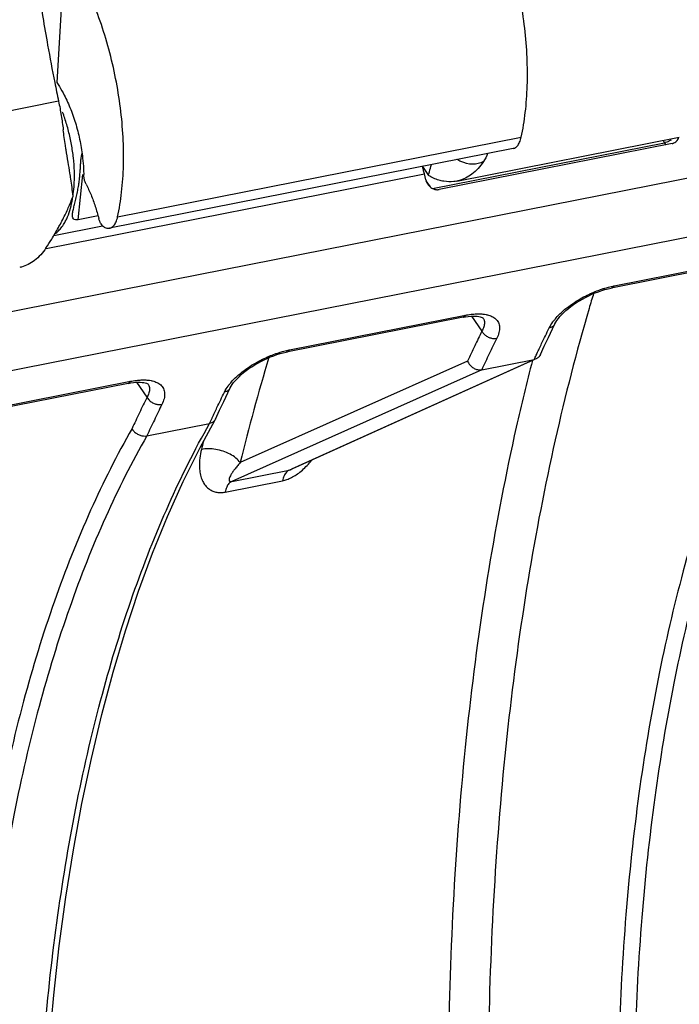
# Model space of a CAD drawing. Extents: x 0 to 1235, y 0 to 874.
# Drawn here: x 662 to 673, y 416 to 433 of the extents above; entities that cross this region are included whole.
import ezdxf

# ---------------------------------------------------------------- set-up
doc = ezdxf.new("R2010")
doc.units = 0
doc.header["$LTSCALE"] = 67.941176
doc.layers.add('_BLACK_HOLE', color=7, linetype='CONTINUOUS')
doc.layers.add('H875C1_DXF_CONTINUOUS_LINE', color=7, linetype='CONTINUOUS')

msp = doc.modelspace()

# ---------------------------------------------------------------- linework, layer by layer
at = {"layer": '_BLACK_HOLE', "color": 7, "linetype": 'Continuous'}
for p, q in [((602.865, 415.992), (694.644, 434.115)), ((662.739, 433.835), (662.606, 431.544)), ((694.582, 433.09), (602.824, 414.971)), ((663.645, 429.248), (670.533, 430.609)), ((672.954, 430.554), (672.979, 430.515)), ((670.396, 430.417), (663.505, 429.056)), ((669.02, 429.733), (672.979, 430.515)), ((673.107, 430.501), (669.13, 429.716)), ((662.422, 428.708), (668.88, 429.983)), ((668.906, 429.882), (668.88, 429.983)), ((668.982, 429.76), (668.913, 429.862)), ((675.083, 428.63), (672.067, 428.034)), ((672.118, 428.071), (675.123, 428.665)), ((669.54, 427.535), (666.524, 426.94)), ((666.576, 426.977), (669.581, 427.57)), ((669.687, 427.554), (669.862, 427.298)), ((669.882, 427.52), (669.882, 427.52)), ((671.068, 427.339), (671.109, 427.422)), ((670.927, 427.043), (670.997, 427.192)), ((670.997, 427.192), (671.068, 427.339)), ((670.86, 426.897), (670.927, 427.043)), ((669.618, 426.787), (665.737, 425.053)), ((666.573, 424.926), (670.756, 426.816)), ((670.758, 426.813), (666.614, 424.94)), ((669.86, 426.639), (670.756, 426.816)), ((669.86, 426.639), (665.592, 424.732)), ((663.824, 426.407), (660.809, 425.811)), ((660.86, 425.848), (663.865, 426.442)), ((664.146, 426.17), (663.971, 426.425)), ((664.166, 426.392), (664.166, 426.391)), ((665.455, 426.097), (665.526, 426.244)), ((665.526, 426.244), (665.566, 426.328)), ((665.385, 425.948), (665.455, 426.097)), ((665.314, 425.795), (665.385, 425.948)), ((664.144, 425.51), (665.214, 425.722)), ((665.047, 425.303), (665.309, 425.786)), ((665.314, 425.795), (665.309, 425.786)), ((664.765, 424.732), (665.047, 425.303)), ((665.592, 424.732), (666.573, 424.926)), ((665.479, 424.551), (666.459, 424.745))]:
    msp.add_line(p, q, dxfattribs=at)
for points in [[(671.961, 428.008), (672.015, 428.022), (672.067, 428.034)], [(671.109, 427.422), (671.124, 427.45), (671.143, 427.481), (671.167, 427.513), (671.194, 427.546), (671.225, 427.581), (671.259, 427.615), (671.297, 427.65), (671.338, 427.685), (671.381, 427.719), (671.427, 427.752), (671.476, 427.785), (671.526, 427.816), (671.578, 427.847), (671.631, 427.875), (671.686, 427.902), (671.741, 427.928), (671.796, 427.951), (671.852, 427.972), (671.907, 427.991), (671.961, 428.008)], [(669.54, 427.535), (669.584, 427.543), (669.629, 427.549)], [(669.629, 427.549), (669.672, 427.553), (669.711, 427.555), (669.748, 427.554)], [(669.748, 427.554), (669.781, 427.552), (669.809, 427.548), (669.832, 427.543), (669.851, 427.537), (669.865, 427.531), (669.874, 427.526), (669.875, 427.526)], [(669.875, 427.526), (669.879, 427.523), (669.881, 427.52), (669.882, 427.52)], [(665.566, 426.328), (665.582, 426.356), (665.601, 426.386), (665.624, 426.419), (665.651, 426.452), (665.682, 426.486), (665.717, 426.521), (665.754, 426.556), (665.795, 426.59), (665.839, 426.624), (665.885, 426.658), (665.933, 426.691), (665.984, 426.722), (666.036, 426.752), (666.089, 426.781), (666.143, 426.808), (666.198, 426.833), (666.254, 426.857), (666.309, 426.878), (666.364, 426.897), (666.419, 426.914)], [(666.419, 426.914), (666.472, 426.928), (666.524, 426.94)], [(663.824, 426.407), (663.868, 426.414), (663.913, 426.421)], [(663.913, 426.421), (663.956, 426.425), (663.995, 426.426), (664.032, 426.426)], [(664.032, 426.426), (664.065, 426.423), (664.093, 426.419), (664.117, 426.414), (664.136, 426.408), (664.149, 426.402), (664.158, 426.398), (664.159, 426.397)], [(664.159, 426.397), (664.163, 426.394), (664.166, 426.392), (664.166, 426.391)], [(662.474, 415.097), (662.553, 415.959), (662.648, 416.805), (662.76, 417.634), (662.889, 418.444), (663.034, 419.235), (663.196, 420.004), (663.374, 420.752), (663.568, 421.478), (663.777, 422.18), (664.002, 422.857), (664.242, 423.509), (664.496, 424.134), (664.765, 424.732)]]:
    msp.add_lwpolyline(points, dxfattribs=at)
for points, start_tangent, end_tangent in [([(670.533, 430.609), (670.603, 431.031), (670.636, 431.489), (670.633, 431.973), (670.593, 432.473), (670.517, 432.977), (670.407, 433.476), (670.265, 433.958), (670.094, 434.414), (669.898, 434.833), (669.68, 435.206)], (0.212452, 0.977171), (-0.545048, 0.838405)), ([(663.645, 429.248), (663.713, 429.67), (663.744, 430.128), (663.737, 430.611), (663.693, 431.11), (663.611, 431.613), (663.495, 432.111), (663.346, 432.592), (663.168, 433.046), (662.964, 433.464), (662.739, 433.835)], (0.210598, 0.977573), (-0.559647, 0.828731)), ([(662.606, 431.544), (662.65, 431.476)], (0.559647, -0.828731), (0.524565, -0.85137)), ([(662.65, 431.476), (662.732, 431.33), (662.843, 431.085)], (0.524565, -0.85137), (0.366907, -0.930257)), ([(662.843, 431.085), (662.934, 430.819), (663.003, 430.538), (663.047, 430.253), (663.062, 430.066)], (0.366907, -0.930257), (0.05107, -0.998695)), ([(670.396, 430.417), (670.42, 430.425), (670.468, 430.462), (670.506, 430.524), (670.533, 430.609)], (0.981382, 0.192064), (0.212452, 0.977171)), ([(673.09, 430.562), (673.035, 430.532)], (-0.832283, -0.554351), (-0.921141, -0.389229)), ([(673.13, 430.508), (673.14, 430.512), (673.17, 430.53), (673.196, 430.555), (673.2, 430.561)], (0.93834, 0.345715), (0.592697, 0.805425)), ([(673.21, 430.605), (673.205, 430.583), (673.192, 430.552)], (-0.120566, -0.992705), (-0.498766, -0.866736)), ([(673.2, 430.561), (673.215, 430.586), (673.225, 430.608)], (0.592697, 0.805425), (0.336313, 0.94175)), ([(672.998, 430.519), (672.979, 430.515)], (-0.96571, -0.259624), (-0.982465, -0.186445)), ([(672.979, 430.515), (673.007, 430.482)], (0.552395, -0.833583), (0.746576, -0.6653)), ([(673.035, 430.532), (672.998, 430.519)], (-0.921141, -0.389229), (-0.96571, -0.259624)), ([(673.107, 430.501), (673.13, 430.508)], (0.981056, 0.193725), (0.93834, 0.345715)), ([(663.062, 430.066), (663.066, 429.974)], (0.05107, -0.998695), (0.019658, -0.999807)), ([(668.863, 430.053), (668.85, 430.112)], (-0.228068, 0.973645), (-0.210115, 0.977677)), ([(668.88, 429.983), (668.863, 430.053)], (-0.249649, 0.968336), (-0.228068, 0.973645)), ([(663.106, 429.806), (663.085, 429.859), (663.071, 429.916), (663.066, 429.974)], (-0.451997, 0.892019), (-0.019658, 0.999807)), ([(668.906, 429.882), (668.919, 429.844), (668.938, 429.809), (668.963, 429.778), (668.991, 429.752), (669.024, 429.732), (669.047, 429.722)], (0.249649, -0.968336), (0.94741, -0.320022)), ([(663.106, 429.806), (663.19, 429.625), (663.262, 429.429), (663.322, 429.223)], (0.451997, -0.892019), (0.248514, -0.968628)), ([(669.047, 429.722), (669.059, 429.718), (669.07, 429.716)], (0.94741, -0.320022), (0.983043, -0.183373)), ([(669.07, 429.716), (669.094, 429.713), (669.118, 429.714)], (0.983043, -0.183373), (0.993277, 0.115762)), ([(669.118, 429.714), (669.13, 429.716)], (0.993277, 0.115762), (0.981056, 0.193725)), ([(663.414, 429.073), (663.386, 429.095), (663.361, 429.129), (663.339, 429.173), (663.322, 429.223)], (-0.881634, 0.471933), (-0.248514, 0.968628)), ([(663.505, 429.056), (663.53, 429.064), (663.579, 429.101), (663.618, 429.164), (663.645, 429.248)], (0.981369, 0.19213), (0.210598, 0.977573)), ([(663.414, 429.073), (663.474, 429.055), (663.505, 429.056)], (0.881634, -0.471933), (0.981369, 0.19213)), ([(671.934, 428.024), (671.963, 428.033), (672.045, 428.055), (672.095, 428.067)], (0.952639, 0.304104), (0.977792, 0.209576)), ([(672.078, 428.037), (672.093, 428.043), (672.118, 428.071)], (0.980555, 0.196246), (0.472488, 0.881337)), ([(672.095, 428.067), (672.118, 428.071)], (0.977792, 0.209576), (0.981057, 0.193722)), ([(671.768, 427.941), (671.692, 427.685), (671.114, 425.444), (670.651, 423.058), (670.306, 420.542), (670.08, 417.911), (669.975, 415.185), (669.992, 412.384), (670.13, 409.534)], (-0.288764, -0.9574), (0.068567, -0.997647)), ([(671.165, 427.564), (671.28, 427.671), (671.409, 427.767), (671.538, 427.848), (671.66, 427.913), (671.772, 427.964), (671.873, 428.003), (671.934, 428.024)], (0.693288, 0.720661), (0.952639, 0.304104)), ([(675.149, 427.858), (674.442, 426.464), (673.823, 424.908), (673.298, 423.203), (672.87, 421.364), (672.543, 419.403), (672.32, 417.335), (672.202, 415.178), (672.19, 412.947), (672.285, 410.66), (672.485, 408.333), (672.788, 405.99)], (-0.496684, -0.867932), (0.14928, -0.988795)), ([(675.402, 427.734), (674.699, 426.35), (674.084, 424.804), (673.562, 423.111), (673.138, 421.285), (672.813, 419.338), (672.591, 417.284), (672.474, 415.141), (672.463, 412.926), (672.557, 410.654), (672.756, 408.343), (673.057, 406.014)], (-0.497007, -0.867747), (0.149462, -0.988767)), ([(669.54, 427.536), (669.556, 427.542), (669.581, 427.57)], (0.980321, 0.197408), (0.472488, 0.881337)), ([(669.581, 427.57), (669.604, 427.575)], (0.981055, 0.193728), (0.984152, 0.177327)), ([(669.604, 427.575), (669.652, 427.583), (669.701, 427.589)], (0.984152, 0.177327), (0.994856, 0.101298)), ([(669.701, 427.589), (669.726, 427.591)], (0.994856, 0.101298), (0.996875, 0.078994)), ([(669.726, 427.591), (669.802, 427.594), (669.88, 427.59), (669.933, 427.582)], (0.996875, 0.078994), (0.981638, -0.190755)), ([(669.933, 427.582), (669.958, 427.577), (670.032, 427.551), (670.097, 427.508), (670.143, 427.446), (670.163, 427.366), (670.153, 427.274), (670.116, 427.176)], (0.981638, -0.190755), (-0.444206, -0.895925)), ([(671.101, 427.491), (671.165, 427.564)], (0.625973, 0.779845), (0.693288, 0.720661)), ([(669.904, 427.462), (669.906, 427.441), (669.894, 427.372), (669.862, 427.298)], (0.142261, -0.989829), (-0.490309, -0.871549)), ([(669.882, 427.52), (669.893, 427.5), (669.904, 427.462)], (0.565195, -0.824957), (0.142261, -0.989829)), ([(671.011, 427.353), (671.073, 427.455), (671.101, 427.491)], (0.441439, 0.897291), (0.625973, 0.779845)), ([(671.109, 427.422), (671.097, 427.403), (671.06, 427.371), (671.011, 427.353)], (-0.44134, -0.89734), (-0.980892, -0.194553)), ([(669.862, 427.298), (669.739, 427.045), (669.618, 426.787)], (-0.444223, -0.895916), (-0.418747, -0.908103)), ([(669.862, 427.298), (669.896, 427.252), (669.943, 427.213), (669.999, 427.186), (670.059, 427.173), (670.116, 427.176)], (0.465074, -0.885272), (0.981224, 0.192871)), ([(670.84, 426.997), (670.882, 427.087), (671.011, 427.353)], (0.423684, 0.90581), (0.441416, 0.897303)), ([(670.116, 427.176), (669.986, 426.91), (669.859, 426.639)], (-0.444234, -0.895911), (-0.417341, -0.90875)), ([(665.623, 426.471), (665.739, 426.577), (665.868, 426.674), (665.997, 426.754), (666.118, 426.819), (666.23, 426.87), (666.331, 426.909), (666.392, 426.929)], (0.694014, 0.719961), (0.952693, 0.303934)), ([(666.392, 426.929), (666.421, 426.938), (666.502, 426.961), (666.552, 426.972)], (0.952693, 0.303934), (0.977792, 0.209578)), ([(666.535, 426.942), (666.551, 426.948), (666.576, 426.977)], (0.980555, 0.196246), (0.472488, 0.881337)), ([(666.552, 426.972), (666.576, 426.977)], (0.977792, 0.209578), (0.981057, 0.19372)), ([(670.766, 426.837), (670.798, 426.907)], (0.415961, 0.909383), (0.419305, 0.907845)), ([(670.86, 426.897), (670.846, 426.872), (670.807, 426.836), (670.79, 426.827)], (-0.415342, -0.909665), (-0.911327, -0.411684)), ([(670.798, 426.907), (670.805, 426.922)], (0.419305, 0.907845), (0.420027, 0.907512)), ([(670.805, 426.922), (670.84, 426.997)], (0.420027, 0.907512), (0.423684, 0.90581)), ([(666.225, 426.846), (665.737, 425.053)], (-0.28878, -0.957395), (-0.237772, -0.971321)), ([(670.724, 426.798), (670.449, 425.659), (669.98, 423.24), (669.63, 420.691), (669.401, 418.025), (669.294, 415.261), (669.311, 412.423), (669.451, 409.534)], (-0.249167, -0.968461), (0.068511, -0.99765)), ([(669.618, 426.787), (669.647, 426.734), (669.691, 426.688), (669.744, 426.655), (669.802, 426.638), (669.86, 426.639)], (0.360006, -0.93295), (0.981056, 0.193725)), ([(670.79, 426.827), (670.756, 426.816)], (-0.911327, -0.411684), (-0.981056, -0.193725)), ([(670.757, 426.816), (670.766, 426.837)], (0.414951, 0.909844), (0.415961, 0.909383)), ([(663.824, 426.407), (663.84, 426.413), (663.865, 426.442)], (0.980322, 0.197406), (0.472488, 0.881337)), ([(663.865, 426.442), (663.888, 426.446)], (0.981055, 0.193729), (0.984152, 0.177326)), ([(663.888, 426.446), (663.936, 426.454), (663.985, 426.46)], (0.984152, 0.177326), (0.994844, 0.101417)), ([(663.985, 426.46), (664.01, 426.462)], (0.994844, 0.101417), (0.99686, 0.07918)), ([(664.01, 426.462), (664.086, 426.465), (664.164, 426.462), (664.216, 426.454)], (0.99686, 0.07918), (0.981914, -0.189325)), ([(664.166, 426.391), (664.177, 426.372), (664.188, 426.334)], (0.565265, -0.82491), (0.145962, -0.98929)), ([(664.216, 426.454), (664.242, 426.448), (664.315, 426.422), (664.38, 426.38), (664.427, 426.318), (664.447, 426.238), (664.437, 426.145), (664.4, 426.047)], (0.981914, -0.189325), (-0.444223, -0.895916)), ([(665.468, 426.258), (665.531, 426.361), (665.559, 426.397)], (0.441426, 0.897298), (0.626597, 0.779344)), ([(665.559, 426.397), (665.623, 426.471)], (0.626597, 0.779344), (0.694014, 0.719961)), ([(664.188, 426.334), (664.19, 426.313), (664.179, 426.243), (664.146, 426.17)], (0.145962, -0.98929), (-0.490315, -0.871545)), ([(665.298, 425.903), (665.34, 425.993), (665.468, 426.258)], (0.423681, 0.905811), (0.441415, 0.897303)), ([(665.566, 426.328), (665.554, 426.308), (665.517, 426.276), (665.468, 426.258)], (-0.44134, -0.89734), (-0.980892, -0.194552)), ([(664.146, 426.17), (664.017, 425.904), (663.891, 425.634)], (-0.444221, -0.895917), (-0.417563, -0.908648)), ([(664.4, 426.047), (664.271, 425.781), (664.144, 425.51)], (-0.444233, -0.895911), (-0.417338, -0.908751)), ([(664.146, 426.17), (664.18, 426.123), (664.227, 426.084), (664.283, 426.057), (664.343, 426.045), (664.4, 426.047)], (0.465074, -0.885272), (0.981224, 0.192871)), ([(665.259, 425.82), (665.298, 425.903)], (0.419665, 0.907679), (0.423681, 0.905811)), ([(662.767, 404.004), (662.492, 406.316), (662.314, 408.631), (662.238, 410.907), (662.265, 413.125), (662.394, 415.27), (662.625, 417.326), (662.956, 419.275), (663.384, 421.102), (663.906, 422.794), (664.518, 424.339), (665.214, 425.722)], (-0.138652, 0.990341), (0.493457, 0.86977)), ([(665.214, 425.722), (665.256, 425.813)], (0.414949, 0.909845), (0.419303, 0.907847)), ([(665.248, 425.732), (665.214, 425.722)], (-0.916876, -0.399173), (-0.981056, -0.193725)), ([(665.309, 425.786), (665.3, 425.772), (665.263, 425.74), (665.248, 425.732)], (-0.492211, -0.870476), (-0.916876, -0.399173)), ([(665.256, 425.813), (665.259, 425.82)], (0.419303, 0.907847), (0.419665, 0.907679)), ([(663.891, 425.634), (663.184, 424.241), (662.565, 422.685), (662.039, 420.98), (661.612, 419.141), (661.285, 417.18), (661.062, 415.112), (660.944, 412.954), (660.932, 410.724), (661.026, 408.437), (661.226, 406.11), (661.53, 403.766)], (-0.496684, -0.867932), (0.14928, -0.988795)), ([(664.144, 425.51), (663.441, 424.126), (662.826, 422.581), (662.304, 420.888), (661.879, 419.062), (661.555, 417.114), (661.333, 415.06), (661.216, 412.918), (661.204, 410.703), (661.298, 408.431), (661.497, 406.12), (661.799, 403.791)], (-0.497007, -0.867747), (0.149462, -0.988767)), ([(663.891, 425.634), (663.924, 425.587), (663.971, 425.548), (664.027, 425.521), (664.087, 425.508), (664.144, 425.51)], (0.458568, -0.888659), (0.981056, 0.193725)), ([(665.109, 425.419), (665.074, 425.278)], (-0.241522, -0.970395), (-0.237777, -0.97132)), ([(665.074, 425.278), (665.047, 425.129), (665.04, 425), (665.05, 424.889), (665.073, 424.794), (665.108, 424.713), (665.155, 424.648), (665.21, 424.599), (665.272, 424.566), (665.338, 424.547), (665.408, 424.543), (665.479, 424.551)], (-0.237757, -0.971325), (0.981034, 0.193836)), ([(665.737, 425.053), (665.662, 425.131), (665.563, 425.197), (665.446, 425.247), (665.32, 425.279), (665.193, 425.289), (665.074, 425.278)], (-0.602536, 0.798092), (-0.980961, -0.194206)), ([(665.737, 425.053), (665.682, 424.99), (665.638, 424.935), (665.604, 424.887), (665.579, 424.846), (665.561, 424.811), (665.55, 424.782), (665.547, 424.76), (665.55, 424.744), (665.56, 424.734), (665.574, 424.731), (665.592, 424.732)], (-0.673853, -0.738865), (0.980745, 0.195294)), ([(666.776, 424.908), (666.859, 424.985), (666.941, 425.075), (666.957, 425.095)], (0.770252, 0.637739), (0.62348, 0.781839)), ([(666.556, 424.916), (666.525, 424.889), (666.486, 424.828), (666.459, 424.745)], (-0.836089, -0.548594), (-0.216959, -0.976181)), ([(666.459, 424.745), (666.533, 424.765), (666.611, 424.799), (666.693, 424.846), (666.776, 424.908)], (0.981078, 0.193613), (0.770252, 0.637739)), ([(666.573, 424.926), (666.556, 424.916)], (-0.912138, -0.409883), (-0.836089, -0.548594)), ([(666.573, 424.926), (666.595, 424.932), (666.613, 424.94)], (0.981369, 0.192133), (0.911344, 0.411645)), ([(665.592, 424.732), (665.544, 424.696), (665.506, 424.634), (665.479, 424.551)], (-0.912138, -0.409882), (-0.216956, -0.976181))]:
    msp.add_spline(points, degree=3, dxfattribs=dict(at, start_tangent=start_tangent, end_tangent=end_tangent))
at = {"layer": 'H875C1_DXF_CONTINUOUS_LINE', "color": 7, "linetype": 'Continuous'}
for p, q in [((662.637, 431.223), (659.292, 430.562)), ((669.433, 429.859), (673.231, 430.609)), ((668.847, 430.111), (668.949, 429.954)), ((662.972, 429.2), (663.053, 429.975)), ((663.313, 429.267), (662.972, 429.2)), ((662.556, 428.93), (663.387, 429.094))]:
    msp.add_line(p, q, dxfattribs=at)
for points, start_tangent, end_tangent in [([(662.163, 434.105), (662.292, 433.143), (662.45, 432.181), (662.571, 431.541)], (0.117538, -0.993068), (0.196233, -0.980557)), ([(662.571, 431.541), (662.637, 431.223)], (0.196233, -0.980557), (0.205955, -0.978562)), ([(662.637, 431.223), (662.682, 430.979), (662.716, 430.738)], (0.205955, -0.978562), (0.117295, -0.993097)), ([(662.742, 430.933), (662.704, 431.039)], (-0.320514, 0.947244), (-0.357735, 0.933823)), ([(662.807, 430.714), (662.742, 430.933)], (-0.248584, 0.96861), (-0.320514, 0.947244)), ([(662.766, 430.393), (662.754, 430.468), (662.716, 430.738)], (-0.157857, 0.987462), (-0.117295, 0.993097)), ([(662.857, 430.487), (662.834, 430.601), (662.807, 430.714)], (-0.178046, 0.984022), (-0.248584, 0.96861)), ([(662.831, 429.995), (662.799, 430.186), (662.766, 430.393)], (-0.156776, 0.987634), (-0.157857, 0.987462)), ([(662.906, 430.029), (662.89, 430.257), (662.857, 430.487)], (-0.029939, 0.999552), (-0.178046, 0.984022)), ([(663.007, 430.055), (663.011, 430.121), (663.015, 430.182), (663.018, 430.219)], (0.066614, 0.997779), (0.096836, 0.9953)), ([(663.018, 430.219), (663.02, 430.237), (663.026, 430.28)], (0.096836, 0.9953), (0.15195, 0.988388)), ([(663.026, 430.28), (663.027, 430.289), (663.037, 430.335)], (0.15195, 0.988388), (0.253112, 0.967437)), ([(669.888, 430.193), (669.704, 430.147), (669.503, 430.195), (669.435, 430.231)], (-0.885481, -0.464676), (-0.854805, 0.51895)), ([(669.96, 430.331), (669.888, 430.193)], (-0.361596, -0.932335), (-0.56274, -0.826634)), ([(663.005, 430.032), (663.007, 430.055)], (0.070088, 0.997541), (0.066614, 0.997779)), ([(668.966, 430.02), (668.999, 430.141)], (0.25621, 0.966621), (0.256224, 0.966617)), ([(669.888, 430.193), (669.692, 429.979)], (-0.56274, -0.826634), (-0.794085, -0.607807)), ([(662.883, 429.605), (662.846, 429.898), (662.831, 429.995)], (-0.098864, 0.995101), (-0.156776, 0.987634)), ([(662.883, 429.605), (662.907, 429.918), (662.906, 430.029)], (0.145721, 0.989326), (-0.029939, 0.999552)), ([(662.968, 429.724), (662.983, 429.817), (662.994, 429.903), (662.997, 429.931)], (0.180273, 0.983617), (0.097208, 0.995264)), ([(662.997, 429.931), (663.001, 429.983), (663.005, 430.032)], (0.097208, 0.995264), (0.070088, 0.997541)), ([(668.949, 429.954), (668.966, 430.02)], (0.256214, 0.96662), (0.25621, 0.966621)), ([(669.038, 429.91), (668.949, 429.954)], (-0.918789, 0.394748), (-0.873666, 0.486526)), ([(669.126, 429.877), (669.038, 429.91)], (-0.957767, 0.287546), (-0.918789, 0.394748)), ([(669.692, 429.979), (669.464, 429.866), (669.433, 429.859)], (-0.794085, -0.607807), (-0.981517, -0.191374)), ([(662.925, 429.53), (662.948, 429.626), (662.968, 429.724)], (0.239542, 0.970886), (0.180273, 0.983617)), ([(669.382, 429.852), (669.213, 429.857), (669.126, 429.877)], (-0.994606, -0.10373), (-0.957767, 0.287546)), ([(669.433, 429.859), (669.382, 429.852)], (-0.981517, -0.191374), (-0.994606, -0.10373)), ([(662.843, 429.5), (662.883, 429.605)], (0.377001, 0.926213), (0.348142, 0.937442)), ([(662.868, 429.518), (662.883, 429.605)], (0.192435, 0.98131), (0.145721, 0.989326)), ([(662.653, 429.101), (662.759, 429.309), (662.843, 429.5)], (0.476418, 0.879219), (0.377001, 0.926213)), ([(662.775, 429.217), (662.828, 429.357), (662.868, 429.518)], (0.420644, 0.907226), (0.192435, 0.98131)), ([(662.879, 429.328), (662.886, 429.364), (662.903, 429.441), (662.925, 429.53)], (0.153074, 0.988215), (0.239542, 0.970886)), ([(662.576, 428.963), (662.633, 429.009), (662.743, 429.156), (662.775, 429.217)], (0.829076, 0.559135), (0.420644, 0.907226)), ([(662.972, 429.2), (662.923, 429.198), (662.89, 429.217), (662.876, 429.252), (662.875, 429.301), (662.879, 429.328)], (-0.981056, -0.193725), (0.153074, 0.988215)), ([(662.42, 428.718), (662.519, 428.87), (662.634, 429.066)], (0.557879, 0.829922), (0.484606, 0.874733)), ([(662.634, 429.066), (662.653, 429.101)], (0.484606, 0.874733), (0.476418, 0.879219)), ([(662.42, 428.718), (662.227, 428.505), (662.003, 428.393), (661.973, 428.386)], (-0.557879, -0.829922), (-0.981597, -0.190963))]:
    msp.add_spline(points, degree=3, dxfattribs=dict(at, start_tangent=start_tangent, end_tangent=end_tangent))

doc.saveas('drawing.dxf')
